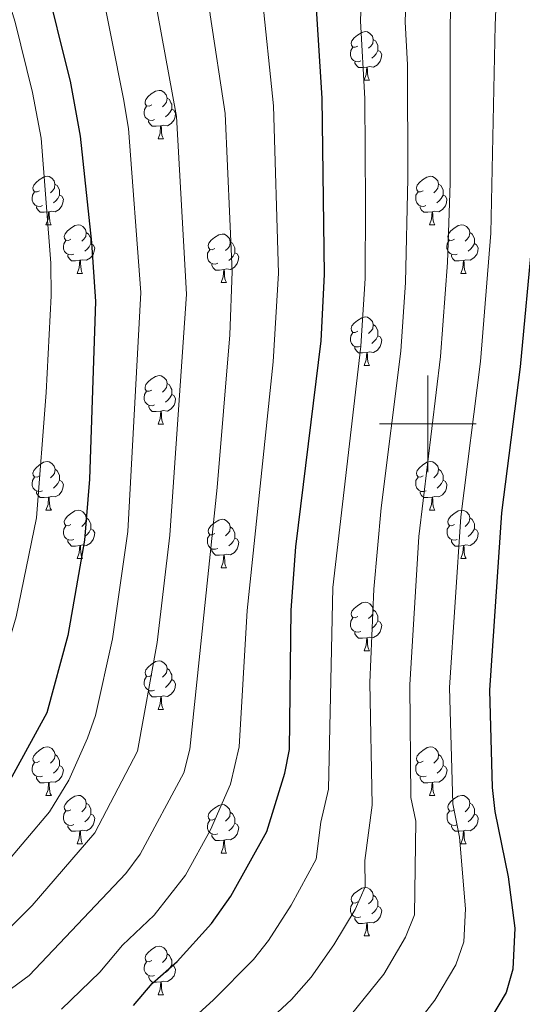
# Model space of a CAD drawing. Units: metres. Extents: x 598916 to 603415, y 4784280 to 4787317.
# Drawn here: x 599916 to 600020, y 4786380 to 4786584 of the extents above; entities that cross this region are included whole.
import ezdxf

# ---------------------------------------------------------------- set-up
doc = ezdxf.new("R2010")
doc.units = ezdxf.units.M
doc.header["$MEASUREMENT"] = 0
for name, color, linetype, lineweight in [('Nivel 36', 7, 'Continuous', 0), ('Nivel 4', 7, 'Continuous', 0), ('Nivel 5', 7, 'Continuous', 0), ('Nivel 61', 7, 'Continuous', 0), ('Nivel 63', 7, 'Continuous', 0)]:
    doc.layers.add(name, color=color, linetype=linetype, lineweight=lineweight)

msp = doc.modelspace()

# ---------------------------------------------------------------- linework, layer by layer
at = {"layer": 'Nivel 36', "color": 92, "linetype": 'Continuous', "lineweight": 0}
for p, q in [((599986.83, 4786571.07), (599987.96, 4786571.07)), ((599944.2, 4786558.93), (599945.32, 4786558.93)), ((599921.01, 4786541.16), (599922.13, 4786541.16)), ((600000.34, 4786541.16), (600001.46, 4786541.16)), ((599927.49, 4786531.13), (599928.61, 4786531.13)), ((599957.26, 4786529.22), (599958.38, 4786529.22)), ((600006.81, 4786531.13), (600007.94, 4786531.13)), ((599986.84, 4786512.08), (599987.96, 4786512.08)), ((599944.2, 4786499.94), (599945.33, 4786499.94)), ((599921.01, 4786482.18), (599922.14, 4786482.18)), ((600000.34, 4786482.17), (600001.47, 4786482.17)), ((599927.49, 4786472.14), (599928.61, 4786472.14)), ((599957.26, 4786470.24), (599958.39, 4786470.24)), ((600006.82, 4786472.14), (600007.94, 4786472.14)), ((599986.84, 4786453.09), (599987.96, 4786453.09)), ((599944.2, 4786440.95), (599945.33, 4786440.95)), ((599921.01, 4786423.18), (599922.14, 4786423.18)), ((600000.34, 4786423.18), (600001.47, 4786423.18)), ((599927.49, 4786413.15), (599928.61, 4786413.15)), ((600006.82, 4786413.15), (600007.94, 4786413.15)), ((599957.26, 4786411.25), (599958.39, 4786411.25)), ((599986.84, 4786394.1), (599987.96, 4786394.1)), ((599944.2, 4786381.96), (599945.33, 4786381.96))]:
    msp.add_line(p, q, dxfattribs=at)
at = {"layer": 'Nivel 36', "color": 92, "linetype": 'Continuous', "lineweight": 0, "flags": 128}
for points in [[(599985.53, 4786578.13), (599985.01, 4786577.87), (599984.47, 4786577.92), (599984.21, 4786578.29), (599984.15, 4786578.72), (599984.31, 4786579.24), (599984.79, 4786579.83), (599985.43, 4786580.36), (599986.33, 4786580.95), (599987.07, 4786581.11), (599987.5, 4786581.05), (599988.03, 4786580.74), (599988.56, 4786580.15), (599988.72, 4786579.51), (599988.61, 4786578.66), (599988.19, 4786578.13), (599987.77, 4786577.71)], [(599988.72, 4786579.51), (599989.19, 4786579.2), (599989.51, 4786578.56), (599989.67, 4786578.24), (599989.67, 4786577.66), (599989.67, 4786577.23), (599989.3, 4786576.54), (599988.88, 4786576.06), (599988.4, 4786575.64)], [(599986.12, 4786575.05), (599985.69, 4786574.89), (599985.11, 4786574.95), (599984.63, 4786575.16), (599984.21, 4786575.59), (599983.99, 4786576.17), (599983.99, 4786576.59), (599984.05, 4786577.18), (599984.47, 4786577.87)], [(599989.67, 4786577.23), (599990.13, 4786576.98), (599990.47, 4786576.37), (599990.36, 4786575.64), (599990.15, 4786575), (599989.57, 4786574.26), (599988.77, 4786573.78), (599987.92, 4786573.89), (599987.49, 4786573.76)], [(599987.38, 4786573.76), (599986.49, 4786573.67), (599985.65, 4786573.67), (599985.22, 4786574.1), (599984.9, 4786574.58), (599984.9, 4786574.89)], [(599986.83, 4786571.07), (599987.27, 4786572.23), (599987.38, 4786573.76), (599987.49, 4786573.76), (599987.53, 4786573.17), (599987.56, 4786572.49), (599987.63, 4786571.87), (599987.75, 4786571.47), (599987.96, 4786571.07)], [(599942.9, 4786565.99), (599942.37, 4786565.73), (599941.84, 4786565.78), (599941.57, 4786566.15), (599941.52, 4786566.58), (599941.68, 4786567.1), (599942.16, 4786567.69), (599942.79, 4786568.22), (599943.69, 4786568.81), (599944.44, 4786568.97), (599944.86, 4786568.91), (599945.39, 4786568.6), (599945.92, 4786568.01), (599946.08, 4786567.37), (599945.97, 4786566.52), (599945.55, 4786565.99), (599945.13, 4786565.57)], [(599946.08, 4786567.37), (599946.56, 4786567.06), (599946.87, 4786566.42), (599947.03, 4786566.1), (599947.03, 4786565.52), (599947.03, 4786565.09), (599946.66, 4786564.4), (599946.24, 4786563.92), (599945.76, 4786563.5)], [(599943.48, 4786562.91), (599943.06, 4786562.75), (599942.47, 4786562.81), (599942, 4786563.02), (599941.57, 4786563.45), (599941.36, 4786564.03), (599941.36, 4786564.45), (599941.41, 4786565.04), (599941.84, 4786565.73)], [(599947.03, 4786565.09), (599947.49, 4786564.84), (599947.83, 4786564.23), (599947.72, 4786563.5), (599947.51, 4786562.86), (599946.93, 4786562.12), (599946.13, 4786561.64), (599945.28, 4786561.75), (599944.85, 4786561.62)], [(599944.74, 4786561.62), (599943.85, 4786561.53), (599943.01, 4786561.53), (599942.58, 4786561.96), (599942.26, 4786562.44), (599942.26, 4786562.75)], [(599944.2, 4786558.93), (599944.63, 4786560.09), (599944.74, 4786561.62), (599944.85, 4786561.62), (599944.89, 4786561.03), (599944.92, 4786560.35), (599944.99, 4786559.73), (599945.11, 4786559.33), (599945.32, 4786558.93)], [(599919.71, 4786548.22), (599919.18, 4786547.96), (599918.65, 4786548.01), (599918.39, 4786548.38), (599918.33, 4786548.81), (599918.49, 4786549.33), (599918.97, 4786549.92), (599919.61, 4786550.45), (599920.51, 4786551.04), (599921.25, 4786551.2), (599921.67, 4786551.14), (599922.21, 4786550.83), (599922.73, 4786550.24), (599922.89, 4786549.6), (599922.79, 4786548.75), (599922.36, 4786548.22), (599921.94, 4786547.8)], [(599922.89, 4786549.6), (599923.37, 4786549.29), (599923.69, 4786548.65), (599923.85, 4786548.33), (599923.85, 4786547.75), (599923.85, 4786547.32), (599923.47, 4786546.63), (599923.05, 4786546.15), (599922.57, 4786545.73)], [(599999.04, 4786548.22), (599998.51, 4786547.96), (599997.98, 4786548.01), (599997.71, 4786548.38), (599997.66, 4786548.81), (599997.82, 4786549.33), (599998.3, 4786549.92), (599998.93, 4786550.45), (599999.83, 4786551.04), (600000.58, 4786551.2), (600001, 4786551.14), (600001.53, 4786550.83), (600002.06, 4786550.24), (600002.22, 4786549.6), (600002.11, 4786548.75), (600001.69, 4786548.22), (600001.27, 4786547.8)], [(600002.22, 4786549.6), (600002.7, 4786549.29), (600003.01, 4786548.65), (600003.17, 4786548.33), (600003.17, 4786547.75), (600003.17, 4786547.32), (600002.8, 4786546.63), (600002.38, 4786546.15), (600001.9, 4786545.73)], [(599920.29, 4786545.14), (599919.87, 4786544.98), (599919.29, 4786545.04), (599918.81, 4786545.25), (599918.39, 4786545.68), (599918.17, 4786546.26), (599918.17, 4786546.68), (599918.23, 4786547.27), (599918.65, 4786547.96)], [(599999.62, 4786545.14), (599999.2, 4786544.98), (599998.61, 4786545.04), (599998.14, 4786545.25), (599997.71, 4786545.68), (599997.5, 4786546.26), (599997.5, 4786546.68), (599997.55, 4786547.27), (599997.98, 4786547.96)], [(599923.85, 4786547.32), (599924.3, 4786547.07), (599924.65, 4786546.46), (599924.53, 4786545.73), (599924.33, 4786545.09), (599923.74, 4786544.35), (599922.95, 4786543.87), (599922.09, 4786543.98), (599921.67, 4786543.85)], [(600003.17, 4786547.32), (600003.63, 4786547.07), (600003.97, 4786546.46), (600003.86, 4786545.73), (600003.65, 4786545.09), (600003.07, 4786544.35), (600002.27, 4786543.87), (600001.42, 4786543.98), (600000.99, 4786543.85)], [(599921.55, 4786543.85), (599920.67, 4786543.76), (599919.82, 4786543.76), (599919.39, 4786544.2), (599919.07, 4786544.67), (599919.07, 4786544.98)], [(599921.01, 4786541.16), (599921.45, 4786542.32), (599921.55, 4786543.85), (599921.67, 4786543.85), (599921.7, 4786543.26), (599921.73, 4786542.58), (599921.81, 4786541.96), (599921.92, 4786541.56), (599922.13, 4786541.16)], [(600000.88, 4786543.85), (599999.99, 4786543.76), (599999.15, 4786543.76), (599998.72, 4786544.19), (599998.4, 4786544.67), (599998.4, 4786544.98)], [(600000.34, 4786541.16), (600000.77, 4786542.32), (600000.88, 4786543.85), (600000.99, 4786543.85), (600001.03, 4786543.26), (600001.06, 4786542.58), (600001.13, 4786541.96), (600001.25, 4786541.56), (600001.46, 4786541.16)], [(599926.19, 4786538.19), (599925.66, 4786537.92), (599925.13, 4786537.98), (599924.86, 4786538.35), (599924.81, 4786538.78), (599924.97, 4786539.3), (599925.45, 4786539.89), (599926.08, 4786540.42), (599926.98, 4786541), (599927.73, 4786541.16), (599928.15, 4786541.11), (599928.68, 4786540.8), (599929.21, 4786540.21), (599929.37, 4786539.57), (599929.26, 4786538.72), (599928.84, 4786538.19), (599928.42, 4786537.76)], [(599929.37, 4786539.57), (599929.85, 4786539.26), (599930.16, 4786538.62), (599930.32, 4786538.3), (599930.32, 4786537.72), (599930.32, 4786537.29), (599929.95, 4786536.6), (599929.53, 4786536.12), (599929.05, 4786535.7)], [(600005.51, 4786538.19), (600004.98, 4786537.92), (600004.45, 4786537.98), (600004.19, 4786538.35), (600004.13, 4786538.77), (600004.29, 4786539.29), (600004.77, 4786539.89), (600005.41, 4786540.42), (600006.31, 4786541), (600007.05, 4786541.16), (600007.48, 4786541.11), (600008.01, 4786540.79), (600008.54, 4786540.21), (600008.7, 4786539.57), (600008.59, 4786538.72), (600008.16, 4786538.19), (600007.74, 4786537.76)], [(600008.7, 4786539.57), (600009.17, 4786539.25), (600009.49, 4786538.61), (600009.65, 4786538.29), (600009.65, 4786537.71), (600009.65, 4786537.29), (600009.28, 4786536.6), (600008.86, 4786536.12), (600008.38, 4786535.7)], [(599926.77, 4786535.11), (599926.35, 4786534.95), (599925.76, 4786535.01), (599925.29, 4786535.22), (599924.86, 4786535.64), (599924.65, 4786536.23), (599924.65, 4786536.65), (599924.7, 4786537.24), (599925.13, 4786537.92)], [(599955.96, 4786536.28), (599955.43, 4786536.02), (599954.9, 4786536.08), (599954.63, 4786536.44), (599954.58, 4786536.87), (599954.74, 4786537.39), (599955.22, 4786537.98), (599955.85, 4786538.51), (599956.75, 4786539.1), (599957.5, 4786539.26), (599957.92, 4786539.2), (599958.45, 4786538.89), (599958.98, 4786538.3), (599959.14, 4786537.66), (599959.03, 4786536.82), (599958.61, 4786536.28), (599958.19, 4786535.86)], [(599959.14, 4786537.66), (599959.62, 4786537.35), (599959.93, 4786536.71), (599960.09, 4786536.39), (599960.09, 4786535.81), (599960.09, 4786535.38), (599959.72, 4786534.7), (599959.3, 4786534.22), (599958.82, 4786533.8)], [(600006.1, 4786535.11), (600005.67, 4786534.95), (600005.09, 4786535.01), (600004.61, 4786535.22), (600004.19, 4786535.64), (600003.97, 4786536.23), (600003.97, 4786536.65), (600004.03, 4786537.23), (600004.45, 4786537.92)], [(599930.32, 4786537.29), (599930.78, 4786537.04), (599931.12, 4786536.42), (599931.01, 4786535.7), (599930.8, 4786535.06), (599930.22, 4786534.32), (599929.42, 4786533.84), (599928.57, 4786533.94), (599928.14, 4786533.82)], [(599956.54, 4786533.2), (599956.12, 4786533.04), (599955.53, 4786533.1), (599955.06, 4786533.32), (599954.63, 4786533.74), (599954.42, 4786534.32), (599954.42, 4786534.74), (599954.47, 4786535.33), (599954.9, 4786536.02)], [(599960.09, 4786535.38), (599960.55, 4786535.14), (599960.89, 4786534.52), (599960.78, 4786533.8), (599960.57, 4786533.16), (599959.99, 4786532.42), (599959.19, 4786531.94), (599958.34, 4786532.04), (599957.91, 4786531.91)], [(600009.65, 4786537.29), (600010.1, 4786537.04), (600010.45, 4786536.42), (600010.34, 4786535.7), (600010.13, 4786535.06), (600009.54, 4786534.32), (600008.75, 4786533.84), (600007.9, 4786533.94), (600007.47, 4786533.81)], [(599928.03, 4786533.82), (599927.14, 4786533.73), (599926.3, 4786533.73), (599925.87, 4786534.16), (599925.55, 4786534.64), (599925.55, 4786534.95)], [(599927.49, 4786531.13), (599927.92, 4786532.29), (599928.03, 4786533.82), (599928.14, 4786533.82), (599928.18, 4786533.23), (599928.21, 4786532.54), (599928.28, 4786531.93), (599928.4, 4786531.53), (599928.61, 4786531.13)], [(600007.36, 4786533.81), (600006.47, 4786533.73), (600005.62, 4786533.73), (600005.2, 4786534.16), (600004.88, 4786534.63), (600004.88, 4786534.95)], [(600006.81, 4786531.13), (600007.25, 4786532.29), (600007.36, 4786533.81), (600007.47, 4786533.81), (600007.5, 4786533.23), (600007.54, 4786532.54), (600007.61, 4786531.93), (600007.72, 4786531.53), (600007.94, 4786531.13)], [(599957.8, 4786531.91), (599956.91, 4786531.82), (599956.07, 4786531.82), (599955.64, 4786532.26), (599955.32, 4786532.73), (599955.32, 4786533.04)], [(599957.26, 4786529.22), (599957.69, 4786530.38), (599957.8, 4786531.91), (599957.91, 4786531.91), (599957.95, 4786531.32), (599957.98, 4786530.64), (599958.05, 4786530.02), (599958.17, 4786529.62), (599958.38, 4786529.22)], [(599985.54, 4786519.14), (599985.01, 4786518.88), (599984.48, 4786518.93), (599984.21, 4786519.3), (599984.16, 4786519.73), (599984.32, 4786520.25), (599984.8, 4786520.84), (599985.43, 4786521.37), (599986.33, 4786521.96), (599987.08, 4786522.12), (599987.5, 4786522.06), (599988.03, 4786521.75), (599988.56, 4786521.16), (599988.72, 4786520.52), (599988.61, 4786519.67), (599988.19, 4786519.14), (599987.77, 4786518.72)], [(599988.72, 4786520.52), (599989.2, 4786520.21), (599989.51, 4786519.57), (599989.67, 4786519.25), (599989.67, 4786518.67), (599989.67, 4786518.24), (599989.3, 4786517.55), (599988.88, 4786517.07), (599988.4, 4786516.65)], [(599986.12, 4786516.06), (599985.7, 4786515.9), (599985.11, 4786515.96), (599984.64, 4786516.17), (599984.21, 4786516.6), (599984, 4786517.18), (599984, 4786517.6), (599984.05, 4786518.19), (599984.48, 4786518.88)], [(599989.67, 4786518.24), (599990.13, 4786517.99), (599990.47, 4786517.38), (599990.36, 4786516.65), (599990.15, 4786516.01), (599989.57, 4786515.27), (599988.77, 4786514.79), (599987.92, 4786514.9), (599987.49, 4786514.77)], [(599987.38, 4786514.77), (599986.49, 4786514.68), (599985.65, 4786514.68), (599985.22, 4786515.11), (599984.9, 4786515.59), (599984.9, 4786515.9)], [(599986.84, 4786512.08), (599987.27, 4786513.24), (599987.38, 4786514.77), (599987.49, 4786514.77), (599987.53, 4786514.18), (599987.56, 4786513.5), (599987.63, 4786512.88), (599987.75, 4786512.48), (599987.96, 4786512.08)], [(599942.9, 4786507), (599942.37, 4786506.74), (599941.84, 4786506.79), (599941.57, 4786507.16), (599941.52, 4786507.59), (599941.68, 4786508.11), (599942.16, 4786508.7), (599942.79, 4786509.23), (599943.69, 4786509.82), (599944.44, 4786509.98), (599944.87, 4786509.92), (599945.39, 4786509.61), (599945.93, 4786509.02), (599946.09, 4786508.38), (599945.97, 4786507.53), (599945.55, 4786507), (599945.13, 4786506.58)], [(599946.09, 4786508.38), (599946.56, 4786508.07), (599946.87, 4786507.43), (599947.03, 4786507.11), (599947.03, 4786506.53), (599947.03, 4786506.1), (599946.67, 4786505.41), (599946.25, 4786504.93), (599945.77, 4786504.51)], [(599943.49, 4786503.92), (599943.06, 4786503.76), (599942.47, 4786503.82), (599942, 4786504.03), (599941.57, 4786504.46), (599941.36, 4786505.04), (599941.36, 4786505.46), (599941.41, 4786506.05), (599941.84, 4786506.74)], [(599947.03, 4786506.1), (599947.49, 4786505.85), (599947.83, 4786505.24), (599947.73, 4786504.51), (599947.51, 4786503.87), (599946.93, 4786503.13), (599946.13, 4786502.65), (599945.29, 4786502.76), (599944.85, 4786502.63)], [(599944.75, 4786502.63), (599943.85, 4786502.54), (599943.01, 4786502.54), (599942.59, 4786502.97), (599942.27, 4786503.45), (599942.27, 4786503.76)], [(599944.2, 4786499.94), (599944.63, 4786501.1), (599944.75, 4786502.63), (599944.85, 4786502.63), (599944.89, 4786502.04), (599944.93, 4786501.36), (599944.99, 4786500.74), (599945.11, 4786500.34), (599945.33, 4786499.94)], [(599919.71, 4786489.24), (599919.18, 4786488.97), (599918.65, 4786489.02), (599918.39, 4786489.4), (599918.33, 4786489.82), (599918.49, 4786490.34), (599918.97, 4786490.94), (599919.61, 4786491.46), (599920.51, 4786492.05), (599921.25, 4786492.21), (599921.68, 4786492.16), (599922.21, 4786491.84), (599922.74, 4786491.26), (599922.9, 4786490.62), (599922.79, 4786489.76), (599922.36, 4786489.24), (599921.94, 4786488.81)], [(599922.9, 4786490.62), (599923.37, 4786490.3), (599923.69, 4786489.66), (599923.85, 4786489.34), (599923.85, 4786488.76), (599923.85, 4786488.34), (599923.48, 4786487.64), (599923.06, 4786487.16), (599922.58, 4786486.74)], [(599999.04, 4786489.23), (599998.51, 4786488.97), (599997.98, 4786489.02), (599997.71, 4786489.39), (599997.66, 4786489.82), (599997.82, 4786490.34), (599998.3, 4786490.93), (599998.93, 4786491.46), (599999.83, 4786492.05), (600000.58, 4786492.21), (600001.01, 4786492.15), (600001.53, 4786491.84), (600002.07, 4786491.25), (600002.23, 4786490.61), (600002.11, 4786489.76), (600001.69, 4786489.23), (600001.27, 4786488.81)], [(600002.23, 4786490.61), (600002.7, 4786490.3), (600003.01, 4786489.66), (600003.17, 4786489.34), (600003.17, 4786488.76), (600003.17, 4786488.33), (600002.81, 4786487.64), (600002.39, 4786487.16), (600001.91, 4786486.74)], [(599920.3, 4786486.16), (599919.87, 4786486), (599919.29, 4786486.06), (599918.81, 4786486.26), (599918.39, 4786486.69), (599918.17, 4786487.28), (599918.17, 4786487.7), (599918.23, 4786488.28), (599918.65, 4786488.97)], [(599999.63, 4786486.15), (599999.2, 4786485.99), (599998.61, 4786486.05), (599998.14, 4786486.26), (599997.71, 4786486.69), (599997.5, 4786487.27), (599997.5, 4786487.69), (599997.55, 4786488.28), (599997.98, 4786488.97)], [(599923.85, 4786488.34), (599924.3, 4786488.08), (599924.65, 4786487.47), (599924.54, 4786486.74), (599924.33, 4786486.1), (599923.74, 4786485.36), (599922.95, 4786484.88), (599922.1, 4786484.99), (599921.67, 4786484.86)], [(600003.17, 4786488.33), (600003.63, 4786488.08), (600003.97, 4786487.47), (600003.87, 4786486.74), (600003.65, 4786486.1), (600003.07, 4786485.36), (600002.27, 4786484.88), (600001.43, 4786484.99), (600000.99, 4786484.86)], [(599921.56, 4786484.86), (599920.67, 4786484.78), (599919.82, 4786484.78), (599919.4, 4786485.2), (599919.08, 4786485.68), (599919.08, 4786486)], [(599921.01, 4786482.18), (599921.45, 4786483.34), (599921.56, 4786484.86), (599921.67, 4786484.86), (599921.7, 4786484.28), (599921.74, 4786483.59), (599921.81, 4786482.98), (599921.92, 4786482.58), (599922.14, 4786482.18)], [(600000.89, 4786484.86), (599999.99, 4786484.77), (599999.15, 4786484.77), (599998.73, 4786485.2), (599998.41, 4786485.68), (599998.41, 4786485.99)], [(600000.34, 4786482.17), (600000.77, 4786483.33), (600000.89, 4786484.86), (600000.99, 4786484.86), (600001.03, 4786484.27), (600001.07, 4786483.59), (600001.13, 4786482.97), (600001.25, 4786482.57), (600001.47, 4786482.17)], [(599926.19, 4786479.2), (599925.66, 4786478.94), (599925.13, 4786478.99), (599924.86, 4786479.36), (599924.81, 4786479.78), (599924.97, 4786480.3), (599925.45, 4786480.9), (599926.08, 4786481.43), (599926.98, 4786482.02), (599927.73, 4786482.18), (599928.15, 4786482.12), (599928.68, 4786481.8), (599929.21, 4786481.22), (599929.37, 4786480.58), (599929.26, 4786479.73), (599928.84, 4786479.2), (599928.42, 4786478.78)], [(599929.37, 4786480.58), (599929.85, 4786480.26), (599930.16, 4786479.62), (599930.32, 4786479.3), (599930.32, 4786478.72), (599930.32, 4786478.3), (599929.95, 4786477.61), (599929.53, 4786477.13), (599929.05, 4786476.71)], [(600005.52, 4786479.2), (600004.99, 4786478.94), (600004.46, 4786478.99), (600004.19, 4786479.36), (600004.14, 4786479.78), (600004.3, 4786480.3), (600004.78, 4786480.9), (600005.41, 4786481.43), (600006.31, 4786482.01), (600007.06, 4786482.17), (600007.48, 4786482.12), (600008.01, 4786481.8), (600008.54, 4786481.22), (600008.7, 4786480.58), (600008.59, 4786479.73), (600008.17, 4786479.2), (600007.75, 4786478.78)], [(600008.7, 4786480.58), (600009.18, 4786480.26), (600009.49, 4786479.62), (600009.65, 4786479.3), (600009.65, 4786478.72), (600009.65, 4786478.3), (600009.28, 4786477.61), (600008.86, 4786477.13), (600008.38, 4786476.71)], [(599926.77, 4786476.12), (599926.35, 4786475.96), (599925.76, 4786476.02), (599925.29, 4786476.23), (599924.86, 4786476.66), (599924.65, 4786477.24), (599924.65, 4786477.66), (599924.7, 4786478.24), (599925.13, 4786478.94)], [(599930.32, 4786478.3), (599930.78, 4786478.05), (599931.12, 4786477.44), (599931.01, 4786476.71), (599930.8, 4786476.07), (599930.22, 4786475.33), (599929.42, 4786474.85), (599928.57, 4786474.96), (599928.14, 4786474.82)], [(599955.96, 4786477.3), (599955.43, 4786477.03), (599954.9, 4786477.08), (599954.63, 4786477.46), (599954.58, 4786477.88), (599954.74, 4786478.4), (599955.22, 4786479), (599955.85, 4786479.52), (599956.75, 4786480.11), (599957.5, 4786480.27), (599957.93, 4786480.22), (599958.45, 4786479.9), (599958.99, 4786479.32), (599959.15, 4786478.68), (599959.03, 4786477.82), (599958.61, 4786477.3), (599958.19, 4786476.87)], [(599959.15, 4786478.68), (599959.62, 4786478.36), (599959.93, 4786477.72), (599960.09, 4786477.4), (599960.09, 4786476.82), (599960.09, 4786476.4), (599959.73, 4786475.7), (599959.31, 4786475.22), (599958.83, 4786474.8)], [(600006.1, 4786476.12), (600005.68, 4786475.96), (600005.09, 4786476.02), (600004.62, 4786476.23), (600004.19, 4786476.66), (600003.98, 4786477.24), (600003.98, 4786477.66), (600004.03, 4786478.24), (600004.46, 4786478.94)], [(600009.65, 4786478.3), (600010.11, 4786478.05), (600010.45, 4786477.44), (600010.34, 4786476.71), (600010.13, 4786476.07), (600009.55, 4786475.33), (600008.75, 4786474.85), (600007.9, 4786474.96), (600007.47, 4786474.82)], [(599956.55, 4786474.22), (599956.12, 4786474.06), (599955.53, 4786474.12), (599955.06, 4786474.32), (599954.63, 4786474.75), (599954.42, 4786475.34), (599954.42, 4786475.76), (599954.47, 4786476.34), (599954.9, 4786477.03)], [(599960.09, 4786476.4), (599960.55, 4786476.14), (599960.89, 4786475.53), (599960.79, 4786474.8), (599960.57, 4786474.16), (599959.99, 4786473.42), (599959.19, 4786472.94), (599958.35, 4786473.05), (599957.91, 4786472.92)], [(599928.03, 4786474.82), (599927.14, 4786474.74), (599926.3, 4786474.74), (599925.87, 4786475.17), (599925.55, 4786475.64), (599925.55, 4786475.96)], [(599927.49, 4786472.14), (599927.92, 4786473.3), (599928.03, 4786474.82), (599928.14, 4786474.82), (599928.18, 4786474.24), (599928.21, 4786473.56), (599928.28, 4786472.94), (599928.4, 4786472.54), (599928.61, 4786472.14)], [(600007.36, 4786474.82), (600006.47, 4786474.74), (600005.63, 4786474.74), (600005.2, 4786475.17), (600004.88, 4786475.64), (600004.88, 4786475.96)], [(600006.82, 4786472.14), (600007.25, 4786473.3), (600007.36, 4786474.82), (600007.47, 4786474.82), (600007.51, 4786474.24), (600007.54, 4786473.56), (600007.61, 4786472.94), (600007.73, 4786472.54), (600007.94, 4786472.14)], [(599957.81, 4786472.92), (599956.91, 4786472.84), (599956.07, 4786472.84), (599955.65, 4786473.26), (599955.33, 4786473.74), (599955.33, 4786474.06)], [(599957.26, 4786470.24), (599957.69, 4786471.4), (599957.81, 4786472.92), (599957.91, 4786472.92), (599957.95, 4786472.34), (599957.99, 4786471.65), (599958.05, 4786471.04), (599958.17, 4786470.64), (599958.39, 4786470.24)], [(599985.54, 4786460.15), (599985.01, 4786459.89), (599984.48, 4786459.94), (599984.21, 4786460.31), (599984.16, 4786460.74), (599984.32, 4786461.26), (599984.8, 4786461.85), (599985.43, 4786462.38), (599986.33, 4786462.97), (599987.08, 4786463.13), (599987.5, 4786463.07), (599988.03, 4786462.76), (599988.56, 4786462.17), (599988.72, 4786461.53), (599988.61, 4786460.68), (599988.19, 4786460.15), (599987.77, 4786459.73)], [(599988.72, 4786461.53), (599989.2, 4786461.22), (599989.51, 4786460.58), (599989.67, 4786460.26), (599989.67, 4786459.68), (599989.67, 4786459.25), (599989.3, 4786458.56), (599988.88, 4786458.08), (599988.4, 4786457.66)], [(599986.12, 4786457.07), (599985.7, 4786456.91), (599985.11, 4786456.97), (599984.64, 4786457.18), (599984.21, 4786457.61), (599984, 4786458.19), (599984, 4786458.61), (599984.05, 4786459.2), (599984.48, 4786459.89)], [(599989.67, 4786459.25), (599990.13, 4786459), (599990.47, 4786458.39), (599990.36, 4786457.66), (599990.15, 4786457.02), (599989.57, 4786456.28), (599988.77, 4786455.8), (599987.92, 4786455.91), (599987.49, 4786455.78)], [(599987.38, 4786455.78), (599986.49, 4786455.69), (599985.65, 4786455.69), (599985.22, 4786456.12), (599984.9, 4786456.6), (599984.9, 4786456.91)], [(599986.84, 4786453.09), (599987.27, 4786454.25), (599987.38, 4786455.78), (599987.49, 4786455.78), (599987.53, 4786455.19), (599987.56, 4786454.51), (599987.63, 4786453.89), (599987.75, 4786453.49), (599987.96, 4786453.09)], [(599942.9, 4786448.01), (599942.37, 4786447.75), (599941.84, 4786447.8), (599941.58, 4786448.17), (599941.52, 4786448.6), (599941.68, 4786449.12), (599942.16, 4786449.71), (599942.8, 4786450.24), (599943.7, 4786450.83), (599944.44, 4786450.99), (599944.87, 4786450.93), (599945.4, 4786450.62), (599945.93, 4786450.03), (599946.09, 4786449.39), (599945.98, 4786448.54), (599945.55, 4786448.01), (599945.13, 4786447.59)], [(599943.49, 4786444.93), (599943.06, 4786444.77), (599942.48, 4786444.83), (599942, 4786445.04), (599941.58, 4786445.47), (599941.36, 4786446.05), (599941.36, 4786446.47), (599941.42, 4786447.06), (599941.84, 4786447.75)], [(599946.09, 4786449.39), (599946.56, 4786449.08), (599946.88, 4786448.44), (599947.04, 4786448.12), (599947.04, 4786447.54), (599947.04, 4786447.11), (599946.67, 4786446.42), (599946.25, 4786445.94), (599945.77, 4786445.52)], [(599947.04, 4786447.11), (599947.49, 4786446.86), (599947.84, 4786446.25), (599947.73, 4786445.52), (599947.52, 4786444.88), (599946.93, 4786444.14), (599946.14, 4786443.66), (599945.29, 4786443.77), (599944.86, 4786443.64)], [(599944.75, 4786443.64), (599943.86, 4786443.55), (599943.01, 4786443.55), (599942.59, 4786443.98), (599942.27, 4786444.46), (599942.27, 4786444.77)], [(599944.2, 4786440.95), (599944.64, 4786442.11), (599944.75, 4786443.64), (599944.86, 4786443.64), (599944.89, 4786443.05), (599944.93, 4786442.37), (599945, 4786441.75), (599945.11, 4786441.35), (599945.33, 4786440.95)], [(599919.71, 4786430.24), (599919.18, 4786429.98), (599918.65, 4786430.04), (599918.39, 4786430.4), (599918.33, 4786430.83), (599918.49, 4786431.35), (599918.97, 4786431.94), (599919.61, 4786432.48), (599920.51, 4786433.06), (599921.25, 4786433.22), (599921.68, 4786433.16), (599922.21, 4786432.85), (599922.74, 4786432.26), (599922.9, 4786431.62), (599922.79, 4786430.78), (599922.36, 4786430.24), (599921.94, 4786429.82)], [(599922.9, 4786431.62), (599923.37, 4786431.31), (599923.69, 4786430.67), (599923.85, 4786430.35), (599923.85, 4786429.77), (599923.85, 4786429.34), (599923.48, 4786428.66), (599923.06, 4786428.18), (599922.58, 4786427.76)], [(599999.04, 4786430.24), (599998.51, 4786429.98), (599997.98, 4786430.04), (599997.72, 4786430.4), (599997.66, 4786430.83), (599997.82, 4786431.35), (599998.3, 4786431.94), (599998.94, 4786432.47), (599999.84, 4786433.06), (600000.58, 4786433.22), (600001.01, 4786433.16), (600001.54, 4786432.85), (600002.07, 4786432.26), (600002.23, 4786431.62), (600002.12, 4786430.78), (600001.69, 4786430.24), (600001.27, 4786429.82)], [(600002.23, 4786431.62), (600002.7, 4786431.31), (600003.02, 4786430.67), (600003.18, 4786430.35), (600003.18, 4786429.77), (600003.18, 4786429.34), (600002.81, 4786428.66), (600002.39, 4786428.18), (600001.91, 4786427.76)], [(599920.3, 4786427.16), (599919.87, 4786427), (599919.29, 4786427.06), (599918.81, 4786427.28), (599918.39, 4786427.7), (599918.17, 4786428.28), (599918.17, 4786428.7), (599918.23, 4786429.29), (599918.65, 4786429.98)], [(599999.63, 4786427.16), (599999.2, 4786427), (599998.62, 4786427.06), (599998.14, 4786427.28), (599997.72, 4786427.7), (599997.5, 4786428.28), (599997.5, 4786428.7), (599997.56, 4786429.29), (599997.98, 4786429.98)], [(599923.85, 4786429.34), (599924.3, 4786429.1), (599924.65, 4786428.48), (599924.54, 4786427.76), (599924.33, 4786427.12), (599923.74, 4786426.38), (599922.95, 4786425.9), (599922.1, 4786426), (599921.67, 4786425.87)], [(600003.18, 4786429.34), (600003.63, 4786429.1), (600003.98, 4786428.48), (600003.87, 4786427.76), (600003.66, 4786427.12), (600003.07, 4786426.38), (600002.28, 4786425.9), (600001.43, 4786426), (600001, 4786425.87)], [(599921.56, 4786425.87), (599920.67, 4786425.78), (599919.82, 4786425.78), (599919.4, 4786426.22), (599919.08, 4786426.69), (599919.08, 4786427)], [(599921.01, 4786423.18), (599921.45, 4786424.34), (599921.56, 4786425.87), (599921.67, 4786425.87), (599921.7, 4786425.28), (599921.74, 4786424.6), (599921.81, 4786423.98), (599921.92, 4786423.58), (599922.14, 4786423.18)], [(600000.89, 4786425.87), (600000, 4786425.78), (599999.15, 4786425.78), (599998.73, 4786426.22), (599998.41, 4786426.69), (599998.41, 4786427)], [(600000.34, 4786423.18), (600000.78, 4786424.34), (600000.89, 4786425.87), (600001, 4786425.87), (600001.03, 4786425.28), (600001.07, 4786424.6), (600001.14, 4786423.98), (600001.25, 4786423.58), (600001.47, 4786423.18)], [(599926.19, 4786420.21), (599925.66, 4786419.95), (599925.13, 4786420), (599924.86, 4786420.37), (599924.81, 4786420.8), (599924.97, 4786421.32), (599925.45, 4786421.91), (599926.08, 4786422.44), (599926.98, 4786423.02), (599927.73, 4786423.18), (599928.15, 4786423.13), (599928.68, 4786422.82), (599929.21, 4786422.23), (599929.37, 4786421.59), (599929.26, 4786420.74), (599928.84, 4786420.21), (599928.42, 4786419.79)], [(599929.37, 4786421.59), (599929.85, 4786421.28), (599930.16, 4786420.64), (599930.32, 4786420.32), (599930.32, 4786419.74), (599930.32, 4786419.31), (599929.95, 4786418.62), (599929.53, 4786418.14), (599929.05, 4786417.72)], [(599955.96, 4786418.3), (599955.43, 4786418.04), (599954.9, 4786418.1), (599954.64, 4786418.46), (599954.58, 4786418.89), (599954.74, 4786419.41), (599955.22, 4786420), (599955.86, 4786420.54), (599956.76, 4786421.12), (599957.5, 4786421.28), (599957.93, 4786421.22), (599958.46, 4786420.91), (599958.99, 4786420.32), (599959.15, 4786419.68), (599959.04, 4786418.84), (599958.61, 4786418.3), (599958.19, 4786417.88)], [(600005.52, 4786420.21), (600004.99, 4786419.94), (600004.46, 4786420), (600004.19, 4786420.37), (600004.14, 4786420.8), (600004.3, 4786421.32), (600004.78, 4786421.91), (600005.41, 4786422.44), (600006.31, 4786423.02), (600007.06, 4786423.18), (600007.48, 4786423.13), (600008.01, 4786422.82), (600008.54, 4786422.23), (600008.7, 4786421.59), (600008.59, 4786420.74), (600008.17, 4786420.21), (600007.75, 4786419.78)], [(600008.7, 4786421.59), (600009.18, 4786421.28), (600009.49, 4786420.64), (600009.65, 4786420.32), (600009.65, 4786419.74), (600009.65, 4786419.31), (600009.28, 4786418.62), (600008.86, 4786418.14), (600008.38, 4786417.72)], [(599926.77, 4786417.13), (599926.35, 4786416.97), (599925.76, 4786417.03), (599925.29, 4786417.24), (599924.86, 4786417.67), (599924.65, 4786418.25), (599924.65, 4786418.67), (599924.7, 4786419.26), (599925.13, 4786419.95)], [(599930.32, 4786419.31), (599930.78, 4786419.06), (599931.12, 4786418.45), (599931.01, 4786417.72), (599930.8, 4786417.08), (599930.22, 4786416.34), (599929.42, 4786415.86), (599928.57, 4786415.97), (599928.14, 4786415.84)], [(599959.15, 4786419.68), (599959.62, 4786419.37), (599959.94, 4786418.73), (599960.1, 4786418.41), (599960.1, 4786417.83), (599960.1, 4786417.4), (599959.73, 4786416.72), (599959.31, 4786416.24), (599958.83, 4786415.82)], [(600006.1, 4786417.13), (600005.68, 4786416.97), (600005.09, 4786417.03), (600004.62, 4786417.24), (600004.19, 4786417.66), (600003.98, 4786418.25), (600003.98, 4786418.67), (600004.03, 4786419.26), (600004.46, 4786419.94)], [(600009.65, 4786419.31), (600010.11, 4786419.06), (600010.45, 4786418.44), (600010.34, 4786417.72), (600010.13, 4786417.08), (600009.55, 4786416.34), (600008.75, 4786415.86), (600007.9, 4786415.96), (600007.47, 4786415.84)], [(599956.55, 4786415.23), (599956.12, 4786415.07), (599955.54, 4786415.13), (599955.06, 4786415.34), (599954.64, 4786415.76), (599954.42, 4786416.34), (599954.42, 4786416.76), (599954.48, 4786417.35), (599954.9, 4786418.04)], [(599960.1, 4786417.4), (599960.55, 4786417.16), (599960.9, 4786416.54), (599960.79, 4786415.82), (599960.58, 4786415.18), (599959.99, 4786414.44), (599959.2, 4786413.96), (599958.35, 4786414.06), (599957.92, 4786413.93)], [(599928.03, 4786415.84), (599927.14, 4786415.75), (599926.3, 4786415.75), (599925.87, 4786416.18), (599925.55, 4786416.66), (599925.55, 4786416.97)], [(599927.49, 4786413.15), (599927.92, 4786414.31), (599928.03, 4786415.84), (599928.14, 4786415.84), (599928.18, 4786415.25), (599928.21, 4786414.57), (599928.28, 4786413.95), (599928.4, 4786413.55), (599928.61, 4786413.15)], [(600007.36, 4786415.84), (600006.47, 4786415.75), (600005.63, 4786415.75), (600005.2, 4786416.18), (600004.88, 4786416.66), (600004.88, 4786416.97)], [(600006.82, 4786413.15), (600007.25, 4786414.31), (600007.36, 4786415.84), (600007.47, 4786415.84), (600007.51, 4786415.25), (600007.54, 4786414.56), (600007.61, 4786413.95), (600007.73, 4786413.55), (600007.94, 4786413.15)], [(599957.81, 4786413.93), (599956.92, 4786413.85), (599956.07, 4786413.85), (599955.65, 4786414.28), (599955.33, 4786414.75), (599955.33, 4786415.07)], [(599957.26, 4786411.25), (599957.7, 4786412.41), (599957.81, 4786413.93), (599957.92, 4786413.93), (599957.95, 4786413.35), (599957.99, 4786412.66), (599958.06, 4786412.05), (599958.17, 4786411.65), (599958.39, 4786411.25)], [(599985.54, 4786401.16), (599985.01, 4786400.9), (599984.48, 4786400.95), (599984.21, 4786401.32), (599984.16, 4786401.75), (599984.32, 4786402.27), (599984.8, 4786402.86), (599985.43, 4786403.39), (599986.33, 4786403.98), (599987.08, 4786404.14), (599987.5, 4786404.08), (599988.03, 4786403.77), (599988.56, 4786403.18), (599988.72, 4786402.54), (599988.61, 4786401.69), (599988.19, 4786401.16), (599987.77, 4786400.74)], [(599986.12, 4786398.08), (599985.7, 4786397.92), (599985.11, 4786397.98), (599984.64, 4786398.19), (599984.21, 4786398.62), (599984, 4786399.2), (599984, 4786399.62), (599984.05, 4786400.21), (599984.48, 4786400.9)], [(599988.72, 4786402.54), (599989.2, 4786402.23), (599989.51, 4786401.59), (599989.67, 4786401.27), (599989.67, 4786400.69), (599989.67, 4786400.26), (599989.3, 4786399.57), (599988.88, 4786399.09), (599988.4, 4786398.67)], [(599989.67, 4786400.26), (599990.13, 4786400.01), (599990.47, 4786399.4), (599990.36, 4786398.67), (599990.15, 4786398.03), (599989.57, 4786397.29), (599988.77, 4786396.81), (599987.92, 4786396.92), (599987.49, 4786396.79)], [(599987.38, 4786396.79), (599986.49, 4786396.7), (599985.65, 4786396.7), (599985.22, 4786397.13), (599984.9, 4786397.61), (599984.9, 4786397.92)], [(599986.84, 4786394.1), (599987.27, 4786395.26), (599987.38, 4786396.79), (599987.49, 4786396.79), (599987.53, 4786396.2), (599987.56, 4786395.52), (599987.63, 4786394.9), (599987.75, 4786394.5), (599987.96, 4786394.1)], [(599942.9, 4786389.02), (599942.37, 4786388.76), (599941.84, 4786388.81), (599941.58, 4786389.18), (599941.52, 4786389.61), (599941.68, 4786390.13), (599942.16, 4786390.72), (599942.8, 4786391.25), (599943.7, 4786391.84), (599944.44, 4786392), (599944.87, 4786391.94), (599945.4, 4786391.63), (599945.93, 4786391.04), (599946.09, 4786390.4), (599945.98, 4786389.55), (599945.55, 4786389.02), (599945.13, 4786388.6)], [(599943.49, 4786385.94), (599943.06, 4786385.78), (599942.48, 4786385.84), (599942, 4786386.05), (599941.58, 4786386.48), (599941.36, 4786387.06), (599941.36, 4786387.48), (599941.42, 4786388.07), (599941.84, 4786388.76)], [(599946.09, 4786390.4), (599946.56, 4786390.09), (599946.88, 4786389.45), (599947.04, 4786389.13), (599947.04, 4786388.55), (599947.04, 4786388.12), (599946.67, 4786387.43), (599946.25, 4786386.95), (599945.77, 4786386.53)], [(599947.04, 4786388.12), (599947.49, 4786387.87), (599947.84, 4786387.26), (599947.73, 4786386.53), (599947.52, 4786385.89), (599946.93, 4786385.15), (599946.14, 4786384.67), (599945.29, 4786384.78), (599944.86, 4786384.65)], [(599944.75, 4786384.65), (599943.86, 4786384.56), (599943.01, 4786384.56), (599942.59, 4786384.99), (599942.27, 4786385.47), (599942.27, 4786385.78)], [(599944.2, 4786381.96), (599944.64, 4786383.12), (599944.75, 4786384.65), (599944.86, 4786384.65), (599944.89, 4786384.06), (599944.93, 4786383.38), (599945, 4786382.76), (599945.11, 4786382.36), (599945.33, 4786381.96)]]:
    msp.add_lwpolyline(points, dxfattribs=at)
at = {"layer": 'Nivel 4', "color": 36, "linetype": 'Continuous', "lineweight": 30, "flags": 128}
for points, elevation in [([(600016.41, 4786660.36), (600018.5, 4786654.1), (600021.17, 4786642.79), (600021.49, 4786641.4), (600023.16, 4786628.66), (600024.25, 4786604.87), (600022.02, 4786557.19), (600022.2, 4786550.58), (600021.63, 4786539.1), (600019.12, 4786511.79), (600015.26, 4786481.6), (600012.73, 4786444.94), (600013.32, 4786424.81), (600013.85, 4786419.83), (600016.62, 4786406.34), (600018.03, 4786395.69), (600017.61, 4786387.21), (600016.19, 4786382.41), (600009.5, 4786371.17)], 550), ([(599939.13, 4786379.74), (599942.98, 4786384.26), (599948.15, 4786388.81), (599955.23, 4786396.7), (599959.25, 4786402.34), (599966.7, 4786415.7), (599970.46, 4786427.78), (599971.43, 4786432.69), (599971.71, 4786461.46), (599972.71, 4786474.58), (599977.93, 4786517.16), (599978.67, 4786530.88), (599978.13, 4786567.33), (599975.77, 4786605.63), (599975.07, 4786612.59), (599973.47, 4786628.54)], 525), ([(599921.17, 4786589.43), (599922.29, 4786585.81), (599924.32, 4786577.66), (599926, 4786570.89), (599928.08, 4786559.48), (599930.44, 4786537.49), (599931.24, 4786525.32), (599930.01, 4786488.54), (599928.97, 4786475.96), (599925.58, 4786456.22), (599921.18, 4786440.23), (599912.36, 4786424.12), (599904.25, 4786414.2), (599894.64, 4786404.29), (599885.72, 4786398.26), (599880.5, 4786395.47), (599869.52, 4786387.26), (599851.41, 4786375.67), (599822.43, 4786359.6)], 500)]:
    msp.add_lwpolyline(points, dxfattribs=dict(at, elevation=elevation))
at = {"layer": 'Nivel 5', "color": 36, "linetype": 'Continuous', "lineweight": 0, "flags": 128}
for points, elevation in [([(599994.82, 4786718.72), (599988.34, 4786695.71), (599986.42, 4786677.29), (599986.64, 4786668.86), (599988.01, 4786655.64), (599993.01, 4786631.33), (599994.68, 4786612.31), (599995.99, 4786603.64), (599995.34, 4786583.12), (599995.81, 4786574.25), (599995.9, 4786550.76), (599995.4, 4786529.22), (599994.41, 4786515.02), (599990.37, 4786482.65), (599988.83, 4786465.82), (599988.03, 4786446.53), (599988.52, 4786421.16), (599986.97, 4786409.68), (599987.06, 4786404.3), (599984.95, 4786399.61), (599980.57, 4786392.25), (599975.88, 4786385.6), (599971.82, 4786380.99), (599963.07, 4786372.82)], 535), ([(599933.66, 4786716.48), (599927.14, 4786699.3), (599922.15, 4786683.2), (599920.59, 4786672.99), (599920.17, 4786652.63), (599920.22, 4786646.76), (599921.85, 4786631.26), (599926.84, 4786611.02), (599932.06, 4786592.56), (599937.06, 4786567.24), (599938.09, 4786561.05), (599940.62, 4786527.18), (599937.97, 4786477.76), (599934.79, 4786455.52), (599931.24, 4786439.72), (599929.65, 4786434.99), (599925.73, 4786426.32), (599921.73, 4786419.76), (599911.99, 4786408.21), (599901.9, 4786397.84), (599891.59, 4786390.68), (599884.98, 4786386.79), (599875.35, 4786379.68)], 505), ([(599954.13, 4786714.65), (599947.96, 4786695.61), (599946.39, 4786688.81), (599944.64, 4786677.09), (599944.38, 4786671.97), (599944.48, 4786650.13), (599946.64, 4786635.44), (599951.69, 4786608.41), (599954.68, 4786596.1), (599954.47, 4786589.57), (599954.98, 4786584.59), (599958.11, 4786564.19), (599959.51, 4786531.53), (599959.08, 4786518.43), (599956.43, 4786486.83), (599950.75, 4786432.76), (599949.57, 4786427.87), (599940.49, 4786411.05), (599937.53, 4786407.02), (599917.57, 4786385.94), (599903.35, 4786375.51)], 515), ([(599981.33, 4786374.35), (599990.93, 4786386.21), (599995.36, 4786393.88), (599997.23, 4786398.51), (599997.55, 4786417.85), (599996.5, 4786422.75), (599996.27, 4786446.04), (599998.14, 4786476.74), (600002.64, 4786513.94), (600004.06, 4786533.38), (600004.66, 4786549.81), (600004.62, 4786582.8), (600005.37, 4786603.14), (600002.85, 4786632.09), (600001.16, 4786641.65), (599997.64, 4786656.71), (599995.82, 4786668.85), (599995.49, 4786674.05), (599995.98, 4786682.94), (599997.43, 4786694.84), (600003.13, 4786715.44)], 540), ([(599943.06, 4786713.21), (599936.64, 4786694.61), (599933.69, 4786682.62), (599932.48, 4786672.48), (599932.35, 4786648.44), (599935.22, 4786628.44), (599939.91, 4786607.31), (599943.37, 4786594.33), (599944.08, 4786584.99), (599948, 4786563.56), (599950.06, 4786526.85), (599946.64, 4786476.97), (599944, 4786454.81), (599939.98, 4786432.33), (599931.11, 4786415.41), (599918.2, 4786400.42), (599909.17, 4786391.38), (599881.37, 4786372.21)], 510), ([(599993.48, 4786370.51), (600001.49, 4786380.84), (600005.77, 4786388.14), (600007.43, 4786392.91), (600007.77, 4786399.69), (600006.58, 4786414.55), (600005.17, 4786421.42), (600004.49, 4786445.48), (600006.83, 4786480.79), (600010.88, 4786512.87), (600013.01, 4786539.46), (600013.91, 4786582.48), (600014.86, 4786603.83), (600013.38, 4786627.04), (600011.86, 4786639.08), (600005.81, 4786664.02), (600004.59, 4786674.23), (600004.72, 4786678.62), (600006.64, 4786694.49), (600011.52, 4786712.09)], 545), ([(599910.43, 4786710.09), (599901.86, 4786686.53), (599900.37, 4786681.19), (599898.83, 4786670.32), (599899.49, 4786643.74), (599901.33, 4786628.87), (599902.85, 4786621.49), (599914.63, 4786583.06), (599918.21, 4786568.5), (599920.01, 4786559.1), (599922.03, 4786533.2), (599922.09, 4786526.47), (599921.06, 4786506.51), (599919.05, 4786480.57), (599914.89, 4786460.11), (599910.27, 4786444.53), (599902.09, 4786428.1), (599896.07, 4786420.12), (599886.45, 4786409.22), (599882.58, 4786406.05), (599873.73, 4786400.23), (599864.18, 4786392.81), (599851.58, 4786384.03), (599822.31, 4786367.27)], 495), ([(599924.27, 4786378.98), (599932.16, 4786386.63), (599936.85, 4786392.23), (599943.39, 4786398.39), (599949.87, 4786406.69), (599955.05, 4786416.03), (599959.2, 4786425.47), (599961.01, 4786433.22), (599962.66, 4786461.4), (599967.99, 4786512.82), (599969.09, 4786531.2), (599968.12, 4786565.76), (599965.7, 4786589.16), (599965.99, 4786597.87), (599964.3, 4786604.57), (599956.47, 4786653.28), (599956.38, 4786676.52), (599958.22, 4786692.78), (599961.89, 4786706.67)], 520), ([(599980.13, 4786701.15), (599978.39, 4786690.58), (599977.27, 4786676.63), (599978.37, 4786654.57), (599983.18, 4786630.57), (599985.42, 4786606.48), (599986.62, 4786599.14), (599986.05, 4786583.26), (599987, 4786567.3), (599987.15, 4786545.52), (599987.03, 4786530.05), (599986.17, 4786516.09), (599980.39, 4786466.14), (599979.49, 4786424.47), (599977.87, 4786417.64), (599976.88, 4786410), (599971.75, 4786400.46), (599967.07, 4786393.14), (599963.93, 4786389.25), (599955.61, 4786380.82), (599936.96, 4786363.93)], 530)]:
    msp.add_lwpolyline(points, dxfattribs=dict(at, elevation=elevation))
at = {"layer": 'Nivel 61', "color": 250, "linetype": 'Continuous', "lineweight": 0}
msp.add_3dface([(599847.09, 4784687.58), (599812.98, 4787001.16), (603196.69, 4787051.67), (603231.97, 4784738.12)], dxfattribs=at)
at = {"layer": 'Nivel 63', "color": 7, "linetype": 'Continuous', "lineweight": 0}
for p, q in [((600000, 4786490.01), (600000, 4786510.01)), ((599990, 4786500.01), (600010, 4786500.01))]:
    msp.add_line(p, q, dxfattribs=at)
msp.add_3dface([(598960.55, 4784280.5), (598916.11, 4787250.1), (603370.65, 4787316.62), (603415.16, 4784347.02)], dxfattribs=at)

doc.saveas('drawing.dxf')
